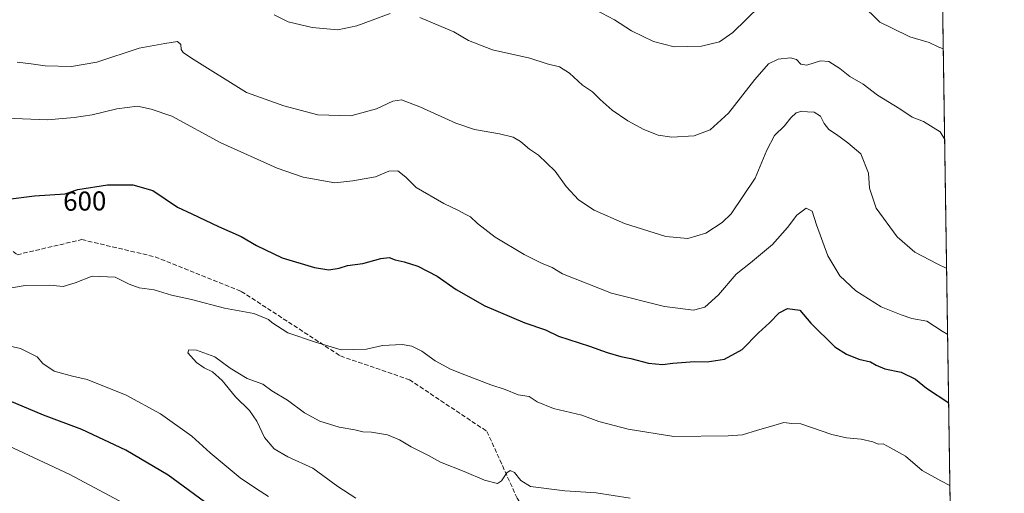
# Model space of a CAD drawing. Units: metres. Extents: x 600255 to 603709, y 4754612 to 4756976.
# Drawn here: x 603326 to 603688, y 4755983 to 4756158 of the extents above; entities that cross this region are included whole.
import ezdxf
from ezdxf.enums import TextEntityAlignment as Align

# ---------------------------------------------------------------- set-up
doc = ezdxf.new("R2010")
doc.units = ezdxf.units.M
doc.header["$MEASUREMENT"] = 0
doc.linetypes.add('DGN Style 3', pattern=[2.307223458686699, 1.648016756204785, -0.6592067024819142])
for name, color, linetype, lineweight in [('Arbolado forestal CxS', 92, 'Continuous', 0), ('Comarca CxS', 21, 'Continuous', 0), ('Comunidad Autónoma CxS', 142, 'Continuous', 0), ('Curva de nivel maestra', 30, 'Continuous', 30), ('Curva de nivel normal', 30, 'Continuous', 0), ('Entidad de ámbito territorial CxS', 92, 'Continuous', 0), ('Municipio CxS', 4, 'Continuous', 0), ('Provincia CxS', 1, 'Continuous', 0), ('Rótulo de curva de nivel directora', 7, 'Continuous', 0), ('Senda', 7, 'DGN Style 3', 0)]:
    doc.layers.add(name, color=color, linetype=linetype, lineweight=lineweight)
doc.styles.add('Style-Arial', font='txt')

# ---------------------------------------------------------------- blocks, each defined once
blk = doc.blocks.new('*U9')
at = {"layer": 'Arbolado forestal CxS', "color": 92, "linetype": 'Continuous', "lineweight": 0}
blk.add_polyline3d([(603663.8288000004, 4756277.988600001, 645.3654999999999), (603668.4819, 4755970.2523, 592.844299999997)], dxfattribs=at)
blk = doc.blocks.new('*U17')
at = {"layer": 'Comarca CxS', "color": 21, "linetype": 'Continuous', "lineweight": 0, "flags": 128}
blk.add_lwpolyline([(603663.5447278613, 4756296.778260208), (603688.2600007916, 4754662.199982417)], dxfattribs=at)

msp = doc.modelspace()

# ---------------------------------------------------------------- linework, layer by layer
at = {"layer": 'Arbolado forestal CxS', "color": 92, "linetype": 'Continuous', "lineweight": 0, "extrusion": (0.002543183237895229, -0.168198968379514, 0.9857497853183057), "elevation": -797829.6543749053, "flags": 128}
msp.add_lwpolyline([(675501.9602894605, 4679076.370800556), (675501.9602894605, 4678764.150113867)], dxfattribs=at)
at = {"layer": 'Comunidad Autónoma CxS', "color": 142, "linetype": 'Continuous', "lineweight": 0, "flags": 128}
msp.add_lwpolyline([(601093.0799783922, 4754623.619763593), (600288.580000766, 4754611.659982419), (600279.6369146297, 4755222.687230468), (600276.3839107172, 4755444.945408318), (600254.720000765, 4756925.109982394), (602221.4096144753, 4756954.356631879), (603653.280000791, 4756975.649982393), (603663.5447278613, 4756296.778260208), (603688.2600007916, 4754662.199982417), (603220.6357410691, 4754655.24823105)], close=True, dxfattribs=at)
at = {"layer": 'Curva de nivel maestra', "color": 30, "linetype": 'Continuous', "lineweight": 30, "elevation": 600, "flags": 128}
for points in [[(603321.3099999996, 4756091.4801), (603331, 4756092.780099999), (603342.3399999999, 4756093.530099999), (603346.9900000002, 4756095.100099999), (603357.8799999999, 4756096.8301), (603367.2800000003, 4756096.790100001), (603374.6399999997, 4756094.690099999), (603383.7599999999, 4756088.530099999), (603389.04, 4756086.110099999), (603398.8600000005, 4756081.420100001), (603407.1100000005, 4756077.7301), (603412.8600000005, 4756074.4301), (603422.2599999999, 4756069.920100001), (603434.1799999997, 4756066.340100001), (603439.4400000004, 4756065.540100001), (603443.3099999996, 4756066.1801), (603446.3099999996, 4756067.1501), (603451.9699999997, 4756067.8101), (603458.6399999997, 4756069.6801), (603461.6399999997, 4756070.0101), (603463.8799999999, 4756069.140100001), (603467.2400000002, 4756068.4801), (603472.1900000004, 4756066.8101), (603479.3399999999, 4756063.1601), (603486.3200000003, 4756058.270099999), (603496.9699999997, 4756052.220100001), (603511.7000000002, 4756045.950099999), (603519.2199999997, 4756043.450099999), (603524.0700000003, 4756041.020099999), (603535.4299999997, 4756037.350099999), (603541.9199999999, 4756035.0601), (603546.9800000006, 4756033.610099999), (603550.6799999997, 4756032.890100001), (603557.1600000003, 4756031.110099999), (603562.3600000005, 4756030.600099999), (603566.1500000004, 4756031.130100001), (603574.1200000001, 4756031.7401), (603578.8700000001, 4756031.5601), (603585.1399999997, 4756032.550100001), (603591.7400000002, 4756036.210100001), (603597.7300000006, 4756042.340100001), (603601.7400000002, 4756045.960100001), (603605.3300000001, 4756049.690099999), (603608.4100000003, 4756051.210100001), (603612.9299999997, 4756050.6601), (603617, 4756045.920100001), (603625.8200000003, 4756037.100099999), (603630.1200000001, 4756034.460100001), (603634.6699999999, 4756032.620100001), (603639, 4756031.5701), (603641.0300000003, 4756030.350099999), (603644.29, 4756029.0601), (603650.2199999997, 4756027.790100001), (603655.5800000001, 4756025.200099999), (603659.5700000003, 4756021.860099999), (603667.7828000003, 4756016.49)], [(603397.3399999999, 4755977.390100001), (603380.25, 4755989.9301), (603364.7300000006, 4755999.050100001), (603348.5099999999, 4756006.6501), (603334.3499999996, 4756012.020099999), (603321.8600000005, 4756017.2601)]]:
    msp.add_lwpolyline(points, dxfattribs=at)
at = {"layer": 'Curva de nivel normal', "color": 30, "linetype": 'Continuous', "lineweight": 0, "flags": 128}
for points, elevation in [([(603535.29, 4756162.52), (603544.6500000004, 4756157.600000001), (603550.9100000003, 4756153.529999999), (603559.04, 4756149.58), (603566.6100000005, 4756147.609999999), (603576.6900000004, 4756147.869999999), (603583.3300000001, 4756149.529999999), (603588.2199999997, 4756152.980000001), (603598.25, 4756162.58)], 620), ([(603635.5, 4756163.460000001), (603642.4299999997, 4756156.720000001), (603646.6699999999, 4756154.619999999), (603653.4100000003, 4756151.369999999), (603660.5800000001, 4756149.24), (603664.1100000005, 4756147.58), (603665.8112000005, 4756146.882900001)], 620), ([(603419.3499999996, 4756159.42), (603424.5300000003, 4756156.92), (603433.2699999996, 4756154.82), (603442.7699999996, 4756153.890000001), (603449.7199999997, 4756155.34), (603462.0700000003, 4756159.869999999)], 615), ([(603472.9800000006, 4756158.460000001), (603485.5199999996, 4756153.140000001), (603490.9400000004, 4756150.01), (603499.79, 4756146.57), (603513.54, 4756143.480000001), (603519.8499999996, 4756141.430000001), (603524.4299999997, 4756140.26), (603528.1200000001, 4756137.939999999), (603532.9400000004, 4756133.59), (603536.54, 4756131.08), (603539.3399999999, 4756128.289999999), (603543.8499999996, 4756124.359999999), (603549.6100000005, 4756120.350000001), (603555.4400000004, 4756117.210000001), (603560.7999999998, 4756115.09), (603565.7599999999, 4756114.380000001), (603574, 4756114.859999999), (603579.8600000005, 4756117.119999999), (603586.6699999999, 4756123.25), (603596.3099999996, 4756135.66), (603601.4500000002, 4756141.369999999), (603604.9699999997, 4756143.109999999), (603609.4900000002, 4756143.630000001), (603611.7199999997, 4756143.01), (603613.2599999999, 4756141.220000001), (603615.5700000003, 4756140.850000001), (603620.5199999996, 4756142.470000001), (603623.6399999997, 4756142.26), (603627.6699999999, 4756139.619999999), (603631.4199999999, 4756136.710000001), (603636.2699999996, 4756133.890000001), (603641.5899999999, 4756129.880000001), (603649.7199999997, 4756124.869999999), (603654.3600000005, 4756121.699999999), (603658.4400000004, 4756120.119999999), (603664.6299999999, 4756116.4), (603666.3156000003, 4756113.524900001)], 615), ([(603324.6900000004, 4756142.029999999), (603329.8399999999, 4756141.42), (603335.0199999996, 4756140.689999999), (603344.6399999997, 4756140.380000001), (603353.9699999997, 4756142.039999999), (603369.6399999997, 4756147.180000001), (603379.0999999996, 4756148.850000001), (603383.7300000006, 4756149.59), (603384.9500000002, 4756148.57), (603385.0199999996, 4756146.680000001), (603385.8399999999, 4756145.51), (603388.9100000003, 4756143.439999999), (603409.1500000004, 4756130.77), (603422.8200000003, 4756125.92), (603435.4600000001, 4756122.59), (603447.5300000003, 4756122.220000001), (603457.0300000003, 4756124.82), (603462.9699999997, 4756127.630000001), (603466.2000000002, 4756128.119999999), (603473.0199999996, 4756125.52), (603486.1900000004, 4756119.480000001), (603493.1399999997, 4756117.15), (603502.3099999996, 4756115.66), (603507.3300000001, 4756114.380000001), (603510.0599999996, 4756112.800000001), (603513.3300000001, 4756109.980000001), (603516.6399999997, 4756107.76), (603522.8099999996, 4756101.859999999), (603526.9199999999, 4756096.25), (603531.3700000001, 4756091.32), (603537.2000000002, 4756087.49), (603548.3399999999, 4756082.560000001), (603563.54, 4756077.810000001), (603571.6399999997, 4756077), (603578.3099999996, 4756078.980000001), (603584.3300000001, 4756082.949999999), (603587.6399999997, 4756086.140000001), (603596.5300000003, 4756099.24), (603600.79, 4756109.600000001), (603603.6100000005, 4756115.029999999), (603607.2400000002, 4756118.539999999), (603609.6399999997, 4756121.539999999), (603611.6399999997, 4756123.380000001), (603613.6399999997, 4756123.939999999), (603615.75, 4756123.66), (603618.2800000003, 4756123.609999999), (603620.5800000001, 4756122.16), (603621.9600000001, 4756119.42), (603623.6399999997, 4756117.220000001), (603626.4500000002, 4756115.4), (603630.6399999997, 4756112.24), (603635.4100000003, 4756108.26), (603638.2400000002, 4756101.17), (603638.6299999999, 4756095.609999999), (603641, 4756088.189999999), (603648.7599999999, 4756077.640000001), (603655.2599999999, 4756072.02), (603663.5599999996, 4756067.67), (603667.0345000001, 4756065.977)], 610), ([(603314.1600000003, 4756121.66), (603335.8499999996, 4756120.800000001), (603345.6399999997, 4756121.67), (603352.3099999996, 4756122.600000001), (603361.3099999996, 4756124.83), (603368.9699999997, 4756125.850000001), (603374.0499999998, 4756124.640000001), (603381.6500000004, 4756122.140000001), (603399.6900000004, 4756112.33), (603420.4400000004, 4756102.960000001), (603430.0099999999, 4756099.630000001), (603441.6399999997, 4756097.59), (603448.3099999996, 4756098.33), (603456.6399999997, 4756099.74), (603461.5099999999, 4756101.869999999), (603464.8399999999, 4756101.980000001), (603467.7699999996, 4756099.619999999), (603471.6500000004, 4756095.850000001), (603481.7699999996, 4756089.960000001), (603487.2599999999, 4756087.34), (603489.6500000004, 4756085.970000001), (603491.6600000003, 4756085.029999999), (603494.1900000004, 4756082.58), (603500.7800000003, 4756077.49), (603511.4100000003, 4756071.140000001), (603517.7800000003, 4756067.970000001), (603521.7100000001, 4756066.369999999), (603525.5800000001, 4756064.02), (603543.5599999996, 4756056.9), (603563.0700000003, 4756051.960000001), (603573.7400000002, 4756050.699999999), (603577.9900000002, 4756051.789999999), (603583.0199999996, 4756056.26), (603589.5300000003, 4756063.880000001), (603594.7400000002, 4756068.08), (603602.8399999999, 4756074.859999999), (603608.4199999999, 4756081.039999999), (603611.8399999999, 4756085.67), (603615.3200000003, 4756088.220000001), (603617.5, 4756087.07), (603619.0800000001, 4756082.08), (603623.2400000002, 4756070.689999999), (603627.6900000004, 4756063.350000001), (603633.54, 4756057.82), (603642.8799999999, 4756051.83), (603650.3099999996, 4756048.930000001), (603654.2400000002, 4756047.529999999), (603659.6699999999, 4756046.619999999), (603665.3200000003, 4756042.939999999), (603667.4017000003, 4756041.6929)], 605), ([(603317.4600000001, 4756058), (603327.6399999997, 4756059.75), (603336.6399999997, 4756059.890000001), (603341.6399999997, 4756059.42), (603345.9699999997, 4756060.75), (603352.2999999998, 4756063.220000001), (603360.7000000002, 4756062.76), (603365.9299999997, 4756060.220000001), (603369.5999999996, 4756058.890000001), (603375.0700000003, 4756058.109999999), (603381.5099999999, 4756056.119999999), (603388.8700000001, 4756054.57), (603401.0599999996, 4756051.34), (603411.7800000003, 4756049.4), (603417.2599999999, 4756047.189999999), (603418.5, 4756046.119999999), (603424.4100000003, 4756042.359999999), (603434.5800000001, 4756038.890000001), (603444.04, 4756036.100000001), (603453.3099999996, 4756036.289999999), (603459.2599999999, 4756037.680000001), (603466.4299999997, 4756037.960000001), (603469.9699999997, 4756037.380000001), (603473.75, 4756035.550000001), (603478.5999999996, 4756032.01), (603484.2599999999, 4756028.880000001), (603489.5999999996, 4756026.890000001), (603499.1799999997, 4756023.130000001), (603504.4600000001, 4756021.42), (603509.2300000006, 4756019.52), (603513.2599999999, 4756018.82), (603516.1699999999, 4756016.880000001), (603522.1900000004, 4756014.42), (603532.6600000003, 4756011.949999999), (603538.9600000001, 4756009.58), (603549.7000000002, 4756006.82), (603566.4800000006, 4756004.100000001), (603586.5899999999, 4756004.4), (603591.7999999998, 4756004.76), (603597.3499999996, 4756006.5), (603602.1299999999, 4756007.779999999), (603607.0099999999, 4756009.300000001), (603609.9699999997, 4756008.949999999), (603613.3700000001, 4756008.779999999), (603617.2300000006, 4756007.369999999), (603624.75, 4756004.869999999), (603630.1699999999, 4756003.66), (603635.5, 4756003.119999999), (603639.8700000001, 4756002.119999999), (603641.7800000003, 4756001.34), (603643.6399999997, 4756001.369999999), (603646.3499999996, 4755999.99), (603651.8099999996, 4755996.92), (603657.9800000006, 4755991.65), (603664.9000000004, 4755987.730000001), (603668.2434, 4755986.026799999)], 595), ([(603417.2199999997, 4755982.060000001), (603412.7699999996, 4755984.850000001), (603406.7599999999, 4755988.880000001), (603395.7100000001, 4755998.050000001), (603388.9400000004, 4756004.230000001), (603377.4600000001, 4756012.51), (603364.8200000003, 4756019.359999999), (603350.3799999999, 4756025.119999999), (603345.0300000003, 4756026.289999999), (603338.2999999998, 4756028.220000001), (603334.1200000001, 4756031.01), (603332.0599999996, 4756033.42), (603325.8300000001, 4756036.480000001), (603312.3099999996, 4756039.57)], 595), ([(603449.3899999997, 4755981.4), (603442.75, 4755985.689999999), (603433.5199999996, 4755992.41), (603424.3399999999, 4755996.67), (603419.3600000005, 4755999.529999999), (603415.7699999996, 4756003.779999999), (603412.9900000002, 4756009.730000001), (603410.2400000002, 4756013.66), (603405.0300000003, 4756018.76), (603400.1299999999, 4756024.75), (603396.6399999997, 4756027.930000001), (603393.5700000003, 4756029.390000001), (603390.6699999999, 4756031.4), (603387.5499999998, 4756034.99), (603387.9100000003, 4756036.02), (603390.7199999997, 4756035.92), (603397.4900000002, 4756033.449999999), (603403.0599999996, 4756029.289999999), (603409.3300000001, 4756025.439999999), (603415.1299999999, 4756023.369999999), (603418.4699999997, 4756020.9), (603424.2699999996, 4756017.51), (603430.4500000002, 4756012.82), (603436.1399999997, 4756009.76), (603443.29, 4756007.539999999), (603449.0199999996, 4756006.539999999), (603451.9800000006, 4756005.82), (603455.2000000002, 4756005.76), (603461.0999999996, 4756004.76), (603465.5199999996, 4756002.880000001), (603469.7199999997, 4756000.289999999), (603476.1200000001, 4755997.07), (603480.6399999997, 4755994.600000001), (603489.2999999998, 4755991.26), (603496.7599999999, 4755988.08), (603501.5199999996, 4755986.84), (603503.0700000003, 4755987.810000001), (603504.9800000006, 4755990.680000001), (603506.2400000002, 4755991.619999999), (603507.79, 4755990.84), (603510.2300000006, 4755987.880000001), (603513.6900000004, 4755985.640000001), (603526.3300000001, 4755984.060000001), (603537.9699999997, 4755983.41), (603550.4500000002, 4755981.34)], 589.9999999999999), ([(603373.0700000003, 4755974.689999999), (603344, 4755990.17), (603321.5199999996, 4756000.640000001)], 605)]:
    msp.add_lwpolyline(points, dxfattribs=dict(at, elevation=elevation))
at = {"layer": 'Entidad de ámbito territorial CxS', "color": 92, "linetype": 'Continuous', "lineweight": 0, "flags": 128}
msp.add_lwpolyline([(603663.5447278613, 4756296.778260208), (603688.2600007916, 4754662.199982417)], dxfattribs=at)
at = {"layer": 'Municipio CxS', "color": 4, "linetype": 'Continuous', "lineweight": 0, "flags": 128}
msp.add_lwpolyline([(603663.5447278613, 4756296.778260208), (603688.2600007916, 4754662.199982417)], dxfattribs=at)
at = {"layer": 'Provincia CxS', "color": 1, "linetype": 'Continuous', "lineweight": 0, "flags": 128}
msp.add_lwpolyline([(601093.0799783922, 4754623.619763593), (600288.580000766, 4754611.659982419), (600279.6369146297, 4755222.687230468), (600276.3839107172, 4755444.945408318), (600254.720000765, 4756925.109982394), (602221.4096144753, 4756954.356631879), (603653.280000791, 4756975.649982393), (603663.5447278613, 4756296.778260208), (603688.2600007916, 4754662.199982417), (603220.6357410691, 4754655.24823105)], close=True, dxfattribs=at)
at = {"layer": 'Senda', "color": 7, "linetype": 'DGN Style 3', "lineweight": 0}
msp.add_polyline3d([(603289.7799000005, 4756166.4419, 627.7204999999958), (603290.1969, 4756149.331900001, 626.4970999999932), (603288.5273000002, 4756129.7181, 619.8796000000002), (603294.3693000004, 4756108.852299999, 619.5748000000021), (603301.4634999996, 4756098.8367, 615.3549000000058), (603310.3750999998, 4756082.1929, 616.8129000000044), (603324.6627000002, 4756071.0803, 609.0268000000069), (603348.4753000002, 4756076.636700001, 612.1089999999967), (603375.4627, 4756070.286699999, 610.2494000000006), (603407.2128999997, 4756057.5867, 612.2917000000016), (603443.7254999997, 4756033.7741, 610.4042999999947), (603469.1255000001, 4756025.0427, 606.324099999998), (603497.7005000003, 4756005.992699999, 603.8252000000066), (603508.8130999999, 4755981.386499999, 600.9541000000027), (603523.8942999998, 4755957.573899999, 597.0127000000066), (603529.4506999999, 4755938.5239, 599.8867000000029), (603546.1193000004, 4755925.030099999, 600.9949999999953), (603554.0569000002, 4755909.948899999, 597.6756000000023), (603567.5506999996, 4755896.4551, 605.6953999999969), (603591.3633000003, 4755876.611300001, 600.7225000000036), (603618.1127000004, 4755852.9309, 585.480899999995), (603628.0285, 4755841.4406, 585.5890999999974)], dxfattribs=at)

# ---------------------------------------------------------------- block references
at = {"layer": 'Arbolado forestal CxS', "color": 92, "linetype": 'Continuous', "lineweight": 0}
msp.add_blockref('*U9', (0, 0), dxfattribs=at)
at = {"layer": 'Comarca CxS', "color": 21, "linetype": 'Continuous', "lineweight": 0}
msp.add_blockref('*U17', (0, 0), dxfattribs=at)

# ---------------------------------------------------------------- texts
at = {"layer": 'Rótulo de curva de nivel directora', "color": 7, "linetype": 'Continuous', "lineweight": 0, "style": 'Style-Arial'}
msp.add_text('600', height=7.000000000000002, rotation=0.7082265781311524, dxfattribs=at).set_placement((603349.5450561641, 4756090.837287844), align=Align.MIDDLE_CENTER)

doc.saveas('drawing.dxf')
